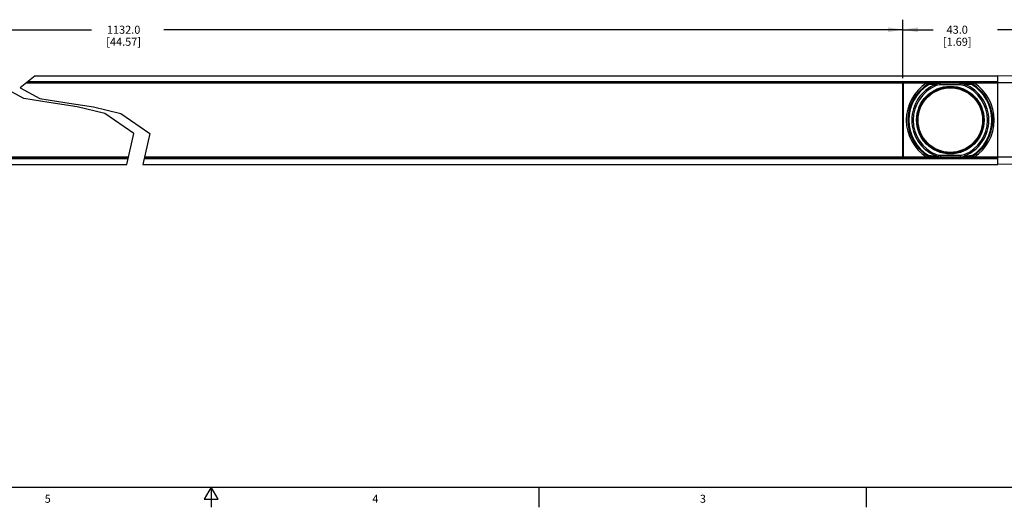
# Model space of a CAD drawing. Units: inches. Extents: x 0.5 to 33.6, y 0.5 to 21.6.
# Drawn here: x 14.7 to 26.9, y 0.5 to 6.5 of the extents above; entities that cross this region are included whole.
import ezdxf

# ---------------------------------------------------------------- set-up
doc = ezdxf.new("R2010")
doc.units = ezdxf.units.IN
doc.header["$LTSCALE"] = 1.87
doc.header["$MEASUREMENT"] = 0
doc.layers.get('0').update_dxf_attribs({"linetype": 'CONTINUOUS'})
doc.layers.add('AXIS', color=7, linetype='CONTINUOUS')
doc.layers.add('DRIVEN_DIMS', color=7, linetype='CONTINUOUS')
doc.styles.add('TEXTSTYLE_2', font='txt', dxfattribs={"width": 0.8})
doc.dimstyles.new('DIMSTYLE_1', dxfattribs={"dimtxt": 0.1, "dimasz": 0.1875, "dimexe": 0.125, "dimexo": 0.0625, "dimgap": 0.1, "dimtad": 0, "dimtih": 1, "dimtoh": 1, "dimdec": 1, "dimzin": 4, "dimdsep": 46, "dimtxsty": 'STANDARD', "dimblk": '_FILLED', "dimblk1": '_FILLED', "dimblk2": '_FILLED', "dimcen": 0.09, "dimadec": 0, "dimazin": 0, "dimtp": 0.005, "dimtm": 0.005, "dimtfac": 1, "dimtdec": 1, "dimtofl": 0, "dimtmove": 0, "dimatfit": 3, "dimldrblk": '_FILLED', "dimfxl": 1, "dimtolj": 1, "dimtzin": 4, "dimarcsym": 0})

# ---------------------------------------------------------------- blocks, each defined once
blk = doc.blocks.new('_FILLED')
at = {"color": 0, "linetype": 'BYBLOCK'}
blk.add_solid([(0, 0), (-1, 0.167), (-1, -0.167)], dxfattribs=at)
blk = doc.blocks.new('*D5')
at = {"layer": 'DRIVEN_DIMS', "color": 7, "linetype": 'CONTINUOUS'}
for p, q in [((6.349, 5.887), (6.349, 6.523)), ((25.658, 5.799), (25.658, 6.523)), ((6.349, 6.398), (15.553, 6.398)), ((25.658, 6.398), (16.453, 6.398))]:
    blk.add_line(p, q, dxfattribs=at)
at = {"layer": 'DRIVEN_DIMS', "color": 7, "linetype": 'CONTINUOUS', "xscale": 0.1875, "yscale": 0.1875, "zscale": 0.1875, "rotation": 180}
blk.add_blockref('_FILLED', (6.349, 6.398), dxfattribs=at)
at = {"layer": 'DRIVEN_DIMS', "color": 7, "linetype": 'CONTINUOUS', "xscale": 0.1875, "yscale": 0.1875, "zscale": 0.1875}
blk.add_blockref('_FILLED', (25.658, 6.398), dxfattribs=at)
at = {"layer": 'DRIVEN_DIMS', "color": 7, "linetype": 'CONTINUOUS', "insert": (15.953, 6.448), "char_height": 0.1, "width": 0.7, "attachment_point": 2, "line_spacing_factor": 0.9}
blk.add_mtext('1132.0\\P[44.57]', dxfattribs=at)
blk = doc.blocks.new('*D6')
at = {"layer": 'DRIVEN_DIMS', "color": 7, "linetype": 'CONTINUOUS'}
for p, q in [((25.658, 5.793), (25.658, 6.523)), ((27.351, 5.863), (27.351, 6.523)), ((25.658, 6.398), (26.034, 6.398)), ((27.351, 6.398), (26.834, 6.398))]:
    blk.add_line(p, q, dxfattribs=at)
at = {"layer": 'DRIVEN_DIMS', "color": 7, "linetype": 'CONTINUOUS', "xscale": 0.1875, "yscale": 0.1875, "zscale": 0.1875, "rotation": 180}
blk.add_blockref('_FILLED', (25.658, 6.398), dxfattribs=at)
at = {"layer": 'DRIVEN_DIMS', "color": 7, "linetype": 'CONTINUOUS', "xscale": 0.1875, "yscale": 0.1875, "zscale": 0.1875}
blk.add_blockref('_FILLED', (27.351, 6.398), dxfattribs=at)
at = {"layer": 'DRIVEN_DIMS', "color": 7, "linetype": 'CONTINUOUS', "insert": (26.334, 6.448), "char_height": 0.1, "width": 0.6, "attachment_point": 2, "line_spacing_factor": 0.9}
blk.add_mtext('43.0\\P[1.69]', dxfattribs=at)

msp = doc.modelspace()

# ---------------------------------------------------------------- linework, layer by layer
at = {"color": 7, "linetype": 'CONTINUOUS'}
for p, q in [((14.852, 5.824), (14.665, 5.675)), ((14.852, 5.824), (26.839, 5.824)), ((27.331, 5.82), (26.839, 5.824)), ((26.839, 4.722), (26.839, 5.824)), ((14.71, 5.54), (14.465, 5.675)), ((14.665, 5.675), (14.91, 5.54)), ((25.658, 5.731), (14.735, 5.731)), ((14.754, 5.746), (26.839, 5.746)), ((14.766, 5.755), (26.839, 5.755)), ((26.839, 5.737), (25.658, 5.737)), ((25.658, 5.737), (25.659, 5.735)), ((25.658, 4.815), (25.658, 5.737)), ((25.659, 5.735), (25.955, 5.735)), ((25.659, 5.735), (25.659, 4.811)), ((25.966, 5.735), (25.973, 5.724)), ((25.973, 5.721), (25.973, 5.724)), ((25.973, 5.721), (25.978, 5.714)), ((25.999, 5.735), (26.014, 5.735)), ((26.015, 5.732), (26.014, 5.735)), ((26.074, 5.702), (26.067, 5.718)), ((26.089, 5.647), (26.075, 5.647)), ((26.369, 5.731), (26.128, 5.731)), ((26.128, 5.711), (26.128, 5.731)), ((26.369, 5.711), (26.128, 5.711)), ((26.369, 5.711), (26.369, 5.731)), ((26.422, 5.647), (26.407, 5.647)), ((26.423, 5.702), (26.429, 5.718)), ((26.482, 5.735), (26.482, 5.732)), ((26.519, 5.714), (26.523, 5.721)), ((26.524, 5.724), (26.523, 5.721)), ((26.524, 5.724), (26.531, 5.735)), ((26.542, 5.735), (26.838, 5.735)), ((26.839, 5.737), (26.838, 5.735)), ((26.838, 4.811), (26.838, 5.735)), ((27.351, 5.736), (26.839, 5.736)), ((15.02, 5.492), (14.71, 5.54)), ((14.91, 5.54), (15.22, 5.492)), ((25.926, 5.522), (25.92, 5.522)), ((25.941, 5.539), (25.933, 5.539)), ((25.98, 5.587), (25.989, 5.587)), ((26.067, 5.637), (26.054, 5.637)), ((26.442, 5.637), (26.43, 5.637)), ((26.507, 5.587), (26.516, 5.587)), ((26.563, 5.539), (26.556, 5.539)), ((26.577, 5.522), (26.57, 5.522)), ((15.376, 5.439), (15.02, 5.492)), ((15.22, 5.492), (15.576, 5.439)), ((15.717, 5.357), (15.376, 5.439)), ((15.576, 5.439), (15.917, 5.357)), ((25.861, 5.416), (25.867, 5.416)), ((25.892, 5.47), (25.886, 5.47)), ((25.902, 5.487), (25.896, 5.487)), ((26.601, 5.487), (26.594, 5.487)), ((26.61, 5.47), (26.604, 5.47)), ((26.629, 5.416), (26.635, 5.416)), ((16.078, 5.105), (15.717, 5.357)), ((15.917, 5.357), (16.278, 5.105)), ((25.841, 5.322), (25.841, 5.224)), ((25.845, 5.328), (25.844, 5.328)), ((25.849, 5.372), (25.848, 5.372)), ((26.648, 5.372), (26.649, 5.372)), ((26.652, 5.328), (26.652, 5.328)), ((26.656, 5.224), (26.656, 5.322)), ((25.844, 5.218), (25.845, 5.218)), ((25.848, 5.175), (25.849, 5.175)), ((26.649, 5.175), (26.648, 5.175)), ((26.652, 5.218), (26.652, 5.218)), ((15.992, 4.722), (16.078, 5.105)), ((16.278, 5.105), (16.192, 4.722)), ((25.98, 4.96), (25.989, 4.96)), ((26.067, 4.909), (26.054, 4.909)), ((26.442, 4.909), (26.43, 4.909)), ((26.507, 4.96), (26.516, 4.96)), ((16.01, 4.801), (6.349, 4.801)), ((16.008, 4.791), (6.349, 4.791)), ((6.369, 4.815), (16.013, 4.815)), ((26.839, 4.791), (16.208, 4.791)), ((26.839, 4.801), (16.21, 4.801)), ((16.213, 4.815), (25.658, 4.815)), ((25.658, 4.81), (25.659, 4.811)), ((25.658, 4.81), (26.839, 4.81)), ((25.955, 4.811), (25.659, 4.811)), ((25.973, 4.823), (25.966, 4.811)), ((25.978, 4.832), (25.973, 4.825)), ((25.973, 4.823), (25.973, 4.825)), ((26.014, 4.811), (26.015, 4.814)), ((26.074, 4.845), (26.067, 4.828)), ((26.089, 4.899), (26.075, 4.899)), ((26.128, 4.835), (26.369, 4.835)), ((26.128, 4.835), (26.128, 4.815)), ((26.128, 4.815), (26.369, 4.815)), ((26.369, 4.835), (26.369, 4.815)), ((26.422, 4.899), (26.407, 4.899)), ((26.423, 4.845), (26.429, 4.828)), ((26.482, 4.814), (26.482, 4.811)), ((26.497, 4.811), (26.482, 4.811)), ((26.523, 4.825), (26.519, 4.832)), ((26.523, 4.825), (26.524, 4.823)), ((26.531, 4.811), (26.524, 4.823)), ((26.838, 4.811), (26.542, 4.811)), ((26.839, 4.81), (26.838, 4.811)), ((27.351, 4.81), (26.839, 4.81)), ((6.349, 4.722), (15.992, 4.722)), ((16.192, 4.722), (26.839, 4.722)), ((27.331, 4.726), (26.839, 4.722)), ((0.736, 0.703), (33.352, 0.703)), ((17.045, 0.704), (16.958, 0.554)), ((17.131, 0.554), (17.045, 0.704)), ((17.045, 0.704), (17.045, 0.454)), ((21.123, 0.703), (21.123, 0.453)), ((25.199, 0.703), (25.199, 0.453)), ((16.958, 0.554), (17.131, 0.554))]:
    msp.add_line(p, q, dxfattribs=at)
for points in [[(25.955, 5.735), (25.96, 5.735), (25.966, 5.735)], [(25.966, 5.735), (25.973, 5.735), (25.979, 5.735), (25.986, 5.735), (25.993, 5.735), (25.999, 5.735)], [(25.973, 5.724), (25.986, 5.73), (26, 5.734), (26.014, 5.735)], [(26.015, 5.732), (26, 5.731), (25.986, 5.727), (25.973, 5.721)], [(25.978, 5.714), (25.989, 5.724), (26.001, 5.73), (26.015, 5.732)], [(26.067, 5.718), (26.051, 5.717), (26.033, 5.717), (26.015, 5.716), (25.978, 5.714)], [(26.128, 5.731), (26.112, 5.731), (26.095, 5.731), (26.076, 5.731), (26.057, 5.732), (26.036, 5.732), (26.015, 5.732)], [(26.128, 5.731), (26.108, 5.729), (26.087, 5.726), (26.067, 5.718)], [(26.128, 5.711), (26.11, 5.71), (26.091, 5.707), (26.074, 5.702)], [(26.482, 5.732), (26.462, 5.732), (26.444, 5.732), (26.427, 5.731), (26.411, 5.731), (26.397, 5.731), (26.382, 5.731), (26.369, 5.731)], [(26.429, 5.718), (26.417, 5.723), (26.405, 5.726), (26.395, 5.729), (26.385, 5.73), (26.377, 5.73), (26.369, 5.731)], [(26.423, 5.702), (26.412, 5.705), (26.402, 5.708), (26.392, 5.709), (26.384, 5.71), (26.376, 5.711), (26.369, 5.711)], [(26.519, 5.714), (26.499, 5.715), (26.48, 5.716), (26.462, 5.717), (26.445, 5.717), (26.429, 5.718)], [(26.531, 5.735), (26.523, 5.735), (26.516, 5.735), (26.509, 5.735), (26.502, 5.735), (26.496, 5.735), (26.482, 5.735)], [(26.482, 5.735), (26.497, 5.734), (26.511, 5.73), (26.524, 5.724)], [(26.482, 5.732), (26.495, 5.73), (26.508, 5.724), (26.519, 5.714)], [(26.523, 5.721), (26.51, 5.727), (26.496, 5.731), (26.482, 5.732)], [(26.531, 5.735), (26.536, 5.735), (26.542, 5.735)], [(25.841, 5.322), (25.842, 5.324), (25.844, 5.326), (25.845, 5.328)], [(25.845, 5.328), (25.843, 5.311), (25.841, 5.292), (25.841, 5.273)], [(25.841, 5.273), (25.841, 5.254), (25.843, 5.235), (25.845, 5.218)], [(26.652, 5.328), (26.652, 5.326), (26.654, 5.324), (26.656, 5.322)], [(26.656, 5.273), (26.655, 5.292), (26.654, 5.311), (26.652, 5.328)], [(26.652, 5.218), (26.654, 5.235), (26.655, 5.254), (26.656, 5.273)], [(25.845, 5.218), (25.844, 5.22), (25.842, 5.222), (25.841, 5.224)], [(26.656, 5.224), (26.654, 5.222), (26.652, 5.22), (26.652, 5.218)], [(25.966, 4.811), (25.96, 4.811), (25.955, 4.811)], [(25.966, 4.811), (25.973, 4.811), (25.98, 4.811), (25.986, 4.811), (25.993, 4.811), (25.999, 4.811), (26.014, 4.811)], [(25.973, 4.825), (25.986, 4.819), (26, 4.815), (26.015, 4.814)], [(26.014, 4.811), (26, 4.812), (25.986, 4.816), (25.973, 4.823)], [(25.978, 4.832), (25.99, 4.831), (26.005, 4.831), (26.02, 4.83), (26.036, 4.829), (26.052, 4.829), (26.067, 4.828)], [(26.015, 4.814), (26.001, 4.816), (25.989, 4.822), (25.978, 4.832)], [(26.015, 4.814), (26.029, 4.814), (26.046, 4.814), (26.064, 4.815), (26.081, 4.815), (26.098, 4.815), (26.113, 4.815), (26.128, 4.815)], [(26.067, 4.828), (26.08, 4.823), (26.091, 4.82), (26.101, 4.818), (26.111, 4.816), (26.12, 4.816), (26.128, 4.815)], [(26.074, 4.845), (26.085, 4.841), (26.095, 4.838), (26.104, 4.837), (26.113, 4.836), (26.12, 4.835), (26.128, 4.835)], [(26.369, 4.835), (26.387, 4.836), (26.405, 4.839), (26.423, 4.845)], [(26.369, 4.815), (26.389, 4.817), (26.409, 4.821), (26.429, 4.828)], [(26.369, 4.815), (26.386, 4.815), (26.404, 4.815), (26.422, 4.815), (26.438, 4.815), (26.453, 4.814), (26.468, 4.814), (26.482, 4.814)], [(26.429, 4.828), (26.447, 4.829), (26.463, 4.83), (26.478, 4.83), (26.492, 4.831), (26.519, 4.832)], [(26.519, 4.832), (26.508, 4.822), (26.495, 4.816), (26.482, 4.814)], [(26.482, 4.814), (26.496, 4.815), (26.51, 4.819), (26.523, 4.825)], [(26.524, 4.823), (26.511, 4.816), (26.497, 4.812), (26.482, 4.811)], [(26.531, 4.811), (26.524, 4.811), (26.517, 4.811), (26.51, 4.811), (26.504, 4.811), (26.497, 4.811)], [(26.542, 4.811), (26.536, 4.811), (26.531, 4.811)]]:
    msp.add_lwpolyline(points, dxfattribs=at)
for radius in [0.421, 0.413, 0.402]:
    msp.add_circle((26.248, 5.273), radius, dxfattribs=at)
for centre, radius, start, end in [((26.248, 5.273), 0.548, 122.4053, 237.5947), ((26.248, 5.273), 0.528, 121.4358, 238.5642), ((26.248, 5.273), 0.525, 121.5335, 238.4665), ((26.248, 5.273), 0.517, 121.532, 238.4653), ((26.248, 5.273), 0.48, 112.154, 247.8459), ((26.248, 5.273), 0.463, 112.154, 247.8459), ((26.248, 5.273), 0.407, 7.7409, 172.2591), ((26.248, 5.273), 0.463, 292.1541, 67.846), ((26.248, 5.273), 0.48, 292.1541, 67.846), ((26.248, 5.273), 0.517, 301.5334, 58.4662), ((26.248, 5.273), 0.525, 301.5335, 58.4665), ((26.248, 5.273), 0.528, 301.4358, 58.5642), ((26.248, 5.273), 0.548, 302.4053, 57.5947), ((25.849, 5.379), 0.00787, 270, 304.052), ((26.648, 5.379), 0.00787, 235.948, 270), ((26.248, 5.273), 0.407, 187.7409, 352.2591), ((25.849, 5.167), 0.00787, 55.948, 90), ((26.648, 5.167), 0.00787, 90, 124.052)]:
    msp.add_arc(centre, radius, start, end, dxfattribs=at)
at = {"layer": 'AXIS', "color": 7, "linetype": 'CONTINUOUS'}
for p, q in [((25.944, 5.553), (25.953, 5.553)), ((26.543, 5.553), (26.552, 5.553)), ((25.875, 5.436), (25.869, 5.436)), ((26.627, 5.436), (26.621, 5.436)), ((25.924, 5.019), (25.93, 5.019)), ((25.946, 4.991), (25.955, 4.991)), ((26.541, 4.991), (26.55, 4.991)), ((26.566, 5.019), (26.572, 5.019))]:
    msp.add_line(p, q, dxfattribs=at)

# ---------------------------------------------------------------- texts
at = {"color": 7, "linetype": 'CONTINUOUS', "char_height": 0.1, "width": 0.08, "attachment_point": 2, "line_spacing_factor": 0.9, "style": 'TEXTSTYLE_2'}
for s, insert in [('5', (15.008, 0.609)), ('4', (19.088, 0.609)), ('3', (23.167, 0.609))]:
    msp.add_mtext(s, dxfattribs=dict(at, insert=insert))

# ---------------------------------------------------------------- dimensions: what is measured, and where the dimension line sits
at = {"layer": 'DRIVEN_DIMS', "color": 7, "linetype": 'CONTINUOUS'}
dim = msp.add_linear_dim(base=(25.658, 6.398), p1=(6.349, 5.824), p2=(25.658, 5.737), dimstyle='DIMSTYLE_1', dxfattribs=at)
dim.commit()
dim.dimension.update_dxf_attribs({"geometry": '*D5', "text_midpoint": (16.003, 6.323), "dimtype": 160})
dim = msp.add_linear_dim(base=(25.658, 6.398), p1=(27.351, 5.8), p2=(25.658, 5.731), angle=180, dimstyle='DIMSTYLE_1', dxfattribs=at)
dim.commit()
dim.dimension.update_dxf_attribs({"geometry": '*D6', "text_midpoint": (26.434, 6.323), "dimtype": 160})

doc.saveas('drawing.dxf')
